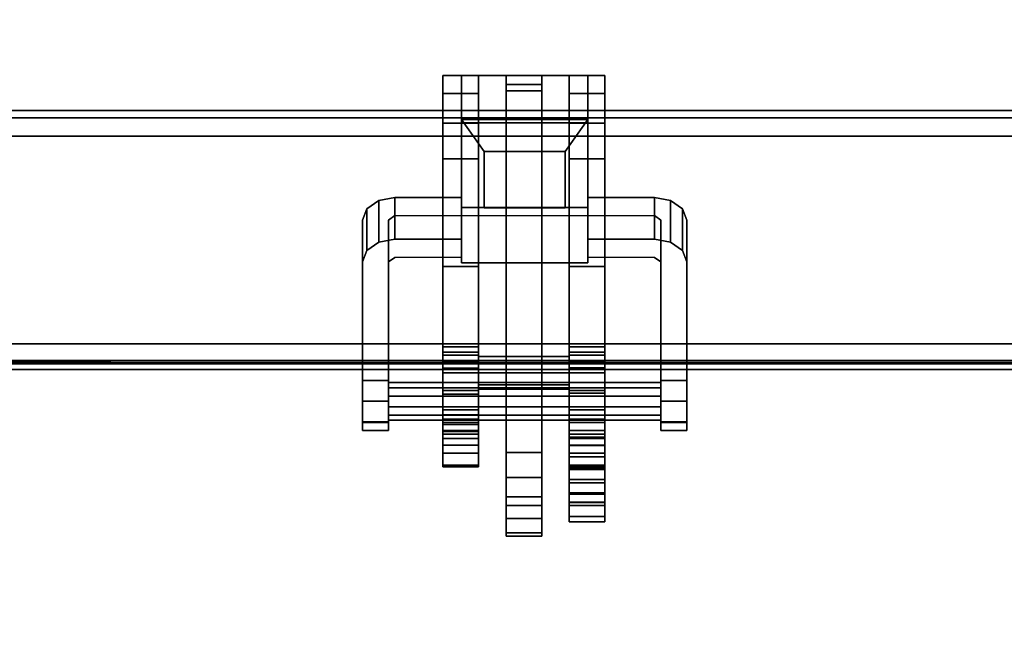
# Model space of a CAD drawing. Units: inches. Extents: x -2 to 145, y -6 to 123.
# Drawn here: x 59 to 65, y 57 to 60 of the extents above; entities that cross this region are included whole.
import ezdxf

# ---------------------------------------------------------------- set-up
doc = ezdxf.new("R2010")
doc.units = ezdxf.units.IN
doc.header["$MEASUREMENT"] = 0
for name, color, linetype in [('ELEC', 1, 'Continuous'), ('ELEC-BRACKET', 1, 'Continuous'), ('STRUCTURE-BEAM', 7, 'Continuous'), ('WKSURF-LAM', 6, 'Continuous')]:
    doc.layers.add(name, color=color, linetype=linetype)

# ---------------------------------------------------------------- blocks, each defined once
blk = doc.blocks.new('XGNBR_60_1T')
at = {"layer": 'STRUCTURE-BEAM'}
for points in [[(0.865, -6.1022, 26.7414), (59.015, -6.1022, 26.7414), (59.015, -6.1022, 25.8753), (0.865, -6.1022, 25.8753)], [(0.865, -6.1483, 26.8528), (59.015, -6.1483, 26.8528), (59.015, -6.1022, 26.7414), (0.865, -6.1022, 26.7414)], [(0.865, -6.1483, 25.7639), (0.865, -6.1022, 25.8753), (59.015, -6.1022, 25.8753), (59.015, -6.1483, 25.7639)], [(0.865, -6.2597, 26.8989), (59.015, -6.2597, 26.8989), (59.015, -6.1483, 26.8528), (0.865, -6.1483, 26.8528)], [(0.865, -6.2597, 25.7178), (0.865, -6.1483, 25.7639), (59.015, -6.1483, 25.7639), (59.015, -6.2597, 25.7178)], [(0.865, -7.5195, 26.8989), (59.015, -7.5195, 26.8989), (59.015, -6.2597, 26.8989), (0.865, -6.2597, 26.8989)], [(0.865, -6.2597, 25.7178), (59.015, -6.2597, 25.7178), (59.015, -7.5195, 25.7178), (0.865, -7.5195, 25.7178)], [(0.865, -7.5195, 25.7178), (59.015, -7.5195, 25.7178), (59.015, -7.6309, 25.7639), (0.865, -7.6309, 25.7639)], [(0.865, -7.6309, 26.8528), (59.015, -7.6309, 26.8528), (59.015, -7.5195, 26.8989), (0.865, -7.5195, 26.8989)], [(0.865, -7.6309, 25.7639), (59.015, -7.6309, 25.7639), (59.015, -7.677, 25.8753), (0.865, -7.677, 25.8753)], [(0.865, -7.677, 26.7414), (59.015, -7.677, 26.7414), (59.015, -7.6309, 26.8528), (0.865, -7.6309, 26.8528)], [(0.865, -7.677, 25.8753), (59.015, -7.677, 25.8753), (59.015, -7.677, 26.7414), (0.865, -7.677, 26.7414)]]:
    blk.add_3dface(points, dxfattribs=at)
blk = doc.blocks.new('XGNWD_60_0T')
at = {"layer": 'ELEC'}
for points in [[(53.844, -5.4515, 22.3828), (56.034, -7.6415, 24.6328), (5.36, -7.6415, 24.6328), (7.55, -5.4515, 22.3828)], [(5.3815, -7.62, 24.6331), (56.0125, -7.6201, 24.6327), (53.8314, -5.4515, 22.4128), (7.5624, -5.4515, 22.4128)], [(5.36, -7.6415, 24.6328), (56.034, -7.6415, 24.6328), (56.0125, -7.6201, 24.6327)]]:
    blk.add_3dface(points, dxfattribs=at)
at = {"layer": 'ELEC-BRACKET', "extrusion": (-1.22465e-16, -0.716597, -0.697488)}
for p, q in [((48.9301, -6.6921, 23.6574), (48.9301, -6.1566, 23.1073)), ((48.9301, -6.1566, 23.1073), (49.6979, -6.1566, 23.1073)), ((49.6979, -6.1566, 23.1073), (49.6979, -6.6921, 23.6574)), ((49.0679, -6.6947, 23.4626), (49.0679, -6.3515, 23.1099)), ((49.0679, -6.3515, 23.1099), (49.5601, -6.3515, 23.1099)), ((49.5601, -6.3515, 23.1099), (49.5601, -6.6947, 23.4626)), ((49.6979, -6.6921, 23.6574), (48.9301, -6.6921, 23.6574)), ((49.5601, -6.6947, 23.4626), (49.0679, -6.6947, 23.4626))]:
    blk.add_line(p, q, dxfattribs=at)
at = {"layer": 'ELEC-BRACKET'}
for points in [[(49.0341, -5.8901, 26.8967), (48.8176, -5.8901, 26.8967), (48.8176, -5.9997, 27.0907), (49.0341, -5.9997, 27.0907)], [(49.0341, -5.8901, 25.6959), (49.0341, -5.9997, 25.5018), (48.8176, -5.9997, 25.5018), (48.8176, -5.8901, 25.6959)], [(49.0341, -7.6965, 25.6959), (49.0341, -5.8901, 25.6959), (48.8176, -5.8901, 25.6959), (48.8176, -7.6965, 25.6959)], [(49.0341, -5.8901, 26.8967), (49.0341, -7.6965, 26.8967), (48.8176, -7.6965, 26.8967), (48.8176, -5.8901, 26.8967)], [(48.9301, -5.8899, 23.4768), (49.6979, -5.8899, 23.4768), (49.6979, -6.1777, 23.1967), (48.9301, -6.1777, 23.1967)], [(48.9301, -7.0289, 24.0712), (48.9301, -6.7412, 24.3513), (48.9301, -5.8899, 23.4768), (48.9301, -6.1777, 23.1967)], [(49.6979, -5.8899, 23.4768), (48.9301, -5.8899, 23.4768), (48.9301, -6.7412, 24.3513), (49.6979, -6.7412, 24.3513)], [(49.418, -5.8901, 25.6959), (49.2014, -5.8901, 25.6959), (49.2014, -5.9839, 25.9419), (49.418, -5.9839, 25.9419)], [(49.2014, -5.9457, 25.5974), (49.2014, -5.8901, 25.6959), (49.418, -5.8901, 25.6959), (49.418, -5.9457, 25.5974)], [(49.418, -5.8901, 26.8967), (49.2014, -5.8901, 26.8967), (49.2014, -5.9458, 26.9951), (49.418, -5.9458, 26.9951)], [(49.2014, -5.9839, 26.6506), (49.2014, -5.8901, 26.8967), (49.418, -5.8901, 26.8967), (49.418, -5.9839, 26.6506)], [(49.8018, -5.9997, 25.5018), (49.5853, -5.9997, 25.5018), (49.5853, -5.8901, 25.6959), (49.8018, -5.8901, 25.6959)], [(49.8018, -5.8901, 26.8967), (49.5853, -5.8901, 26.8967), (49.5853, -5.9997, 27.0907), (49.8018, -5.9997, 27.0907)], [(49.8018, -7.6965, 25.6959), (49.8018, -5.8901, 25.6959), (49.5853, -5.8901, 25.6959), (49.5853, -7.6965, 25.6959)], [(49.8018, -5.8901, 26.8967), (49.8018, -7.6965, 26.8967), (49.5853, -7.6965, 26.8967), (49.5853, -5.8901, 26.8967)], [(49.6979, -6.1777, 23.1967), (49.6979, -5.8899, 23.4768), (49.6979, -6.7412, 24.3513), (49.6979, -7.0289, 24.0712)], [(49.418, -8.1797, 25.5974), (49.2014, -8.1797, 25.5974), (49.2014, -5.9457, 25.5974), (49.418, -5.9457, 25.5974)], [(49.2014, -5.9458, 26.9951), (49.2014, -7.5981, 26.9951), (49.418, -7.5981, 26.9951), (49.418, -5.9458, 26.9951)], [(49.0341, -5.9997, 27.0907), (48.8176, -5.9997, 27.0907), (48.8176, -6.1794, 27.2227), (49.0341, -6.1794, 27.2227)], [(49.0341, -5.9997, 25.5018), (49.0341, -6.1794, 25.3698), (48.8176, -6.1794, 25.3698), (48.8176, -5.9997, 25.5018)], [(49.2014, -5.9839, 25.9419), (49.2014, -6.102, 25.9419), (49.418, -6.102, 25.9419), (49.418, -5.9839, 25.9419)], [(49.418, -6.102, 26.6506), (49.2014, -6.102, 26.6506), (49.2014, -5.9839, 26.6506), (49.418, -5.9839, 26.6506)], [(49.8018, -6.1794, 25.3698), (49.5853, -6.1794, 25.3698), (49.5853, -5.9997, 25.5018), (49.8018, -5.9997, 25.5018)], [(49.8018, -5.9997, 27.0907), (49.5853, -5.9997, 27.0907), (49.5853, -6.1794, 27.2227), (49.8018, -6.1794, 27.2227)], [(49.418, -6.102, 25.9419), (49.2014, -6.102, 25.9419), (49.2014, -6.102, 25.6959), (49.418, -6.102, 25.6959)], [(49.2014, -6.102, 26.8967), (49.2014, -6.102, 26.6506), (49.418, -6.102, 26.6506), (49.418, -6.102, 26.8967)], [(49.418, -7.6965, 26.8967), (49.2014, -7.6965, 26.8967), (49.2014, -6.102, 26.8967), (49.418, -6.102, 26.8967)], [(49.418, -6.102, 25.6959), (49.2014, -6.102, 25.6959), (49.2014, -7.6965, 25.6959), (49.418, -7.6965, 25.6959)], [(49.0341, -6.1794, 27.2227), (48.8176, -6.1794, 27.2227), (48.8176, -6.3973, 27.2695), (49.0341, -6.3973, 27.2695)], [(49.0341, -6.1794, 25.3698), (49.0341, -6.3973, 25.323), (48.8176, -6.3973, 25.323), (48.8176, -6.1794, 25.3698)], [(49.6979, -6.6921, 23.6574), (49.6979, -6.1566, 23.1073), (48.9301, -6.1566, 23.1073), (48.9301, -6.6921, 23.6574)], [(48.9301, -6.1566, 23.1073), (49.6979, -6.1566, 23.1073), (49.5601, -6.3515, 23.1099), (49.0679, -6.3515, 23.1099)], [(49.0679, -6.3515, 23.1099), (49.0679, -6.6947, 23.4626), (48.9301, -6.6921, 23.6574), (48.9301, -6.1566, 23.1073)], [(49.6979, -7.0289, 24.0712), (48.9301, -7.0289, 24.0712), (48.9301, -6.1777, 23.1967), (49.6979, -6.1777, 23.1967)], [(49.5601, -6.6947, 23.4626), (49.5601, -6.3515, 23.1099), (49.6979, -6.1566, 23.1073), (49.6979, -6.6921, 23.6574)], [(49.8018, -6.3973, 25.323), (49.5853, -6.3973, 25.323), (49.5853, -6.1794, 25.3698), (49.8018, -6.1794, 25.3698)], [(49.8018, -6.1794, 27.2227), (49.5853, -6.1794, 27.2227), (49.5853, -6.3973, 27.2695), (49.8018, -6.3973, 27.2695)], [(49.5601, -6.3515, 23.1099), (49.5601, -6.6947, 23.4626), (49.0679, -6.6947, 23.4626), (49.0679, -6.3515, 23.1099)], [(49.0341, -7.5379, 27.2695), (49.0341, -6.3973, 27.2695), (48.8176, -6.3973, 27.2695), (48.8176, -7.5379, 27.2695)], [(48.8176, -7.0495, 25.323), (48.8176, -6.3973, 25.323), (49.0341, -6.3973, 25.323), (49.0341, -7.0495, 25.323)], [(49.8018, -7.5379, 27.2695), (49.8018, -6.3973, 27.2695), (49.5853, -6.3973, 27.2695), (49.5853, -7.5379, 27.2695)], [(49.8018, -6.3973, 25.323), (49.8018, -7.0495, 25.323), (49.5853, -7.0495, 25.323), (49.5853, -6.3973, 25.323)], [(48.4282, -6.9036, 24.0102), (48.4282, -6.6497, 24.2574), (48.5266, -6.6313, 24.2385), (48.5266, -6.8852, 23.9913)], [(48.5266, -6.8852, 23.9913), (48.5266, -6.6313, 24.2385), (48.9301, -6.6313, 24.2385), (48.9301, -6.8852, 23.9913)], [(49.6979, -6.8852, 23.9913), (49.6979, -6.6313, 24.2385), (50.1014, -6.6313, 24.2385), (50.1014, -6.8852, 23.9913)], [(50.1014, -6.8852, 23.9913), (50.1014, -6.6313, 24.2385), (50.1998, -6.6497, 24.2574), (50.1998, -6.9036, 24.0102)], [(48.3561, -6.9539, 24.0619), (48.3561, -6.7, 24.309), (48.4282, -6.6497, 24.2574), (48.4282, -6.9036, 24.0102)], [(49.0679, -6.6947, 23.4626), (49.5601, -6.6947, 23.4626), (49.6979, -6.6921, 23.6574), (48.9301, -6.6921, 23.6574)], [(50.1998, -6.9036, 24.0102), (50.1998, -6.6497, 24.2574), (50.2719, -6.7, 24.309), (50.2719, -6.9539, 24.0619)], [(48.3297, -7.0225, 24.1324), (48.3297, -6.7686, 24.3796), (48.3561, -6.7, 24.309), (48.3561, -6.9539, 24.0619)], [(50.2719, -6.9539, 24.0619), (50.2719, -6.7, 24.309), (50.2983, -6.7686, 24.3796), (50.2983, -7.0225, 24.1324)], [(49.0341, -7.8253, 24.9613), (48.8176, -7.8253, 24.9613), (48.8176, -7.0495, 25.323), (49.0341, -7.0495, 25.323)], [(49.5853, -7.0495, 25.323), (49.8018, -7.0495, 25.323), (49.8018, -7.8199, 24.9638), (49.5853, -7.8199, 24.9638)], [(48.8176, -7.8036, 27.1983), (49.0341, -7.8036, 27.1983), (49.0341, -7.5379, 27.2695), (48.8176, -7.5379, 27.2695)], [(49.0341, -7.5705, 25.3385), (48.8176, -7.5705, 25.3385), (48.8176, -7.5891, 25.4223), (49.0341, -7.5891, 25.4223)], [(49.0341, -7.6247, 25.272), (48.8176, -7.6247, 25.272), (48.8176, -7.5705, 25.3385), (49.0341, -7.5705, 25.3385)], [(49.0341, -7.5891, 25.4223), (48.8176, -7.5891, 25.4223), (48.8176, -7.6663, 25.4596), (49.0341, -7.6663, 25.4596)], [(49.8018, -7.8036, 27.1983), (49.8018, -7.5379, 27.2695), (49.5853, -7.5379, 27.2695), (49.5853, -7.8036, 27.1983)], [(49.8018, -7.5705, 25.3385), (49.8018, -7.5891, 25.4223), (49.5853, -7.5891, 25.4223), (49.5853, -7.5705, 25.3385)], [(49.8018, -7.6247, 25.272), (49.8018, -7.5705, 25.3385), (49.5853, -7.5705, 25.3385), (49.5853, -7.6247, 25.272)], [(49.8018, -7.5891, 25.4223), (49.8018, -7.6663, 25.4596), (49.5853, -7.6663, 25.4596), (49.5853, -7.5891, 25.4223)], [(48.8176, -7.9208, 25.1339), (49.0341, -7.9208, 25.1339), (49.0341, -7.6247, 25.272), (48.8176, -7.6247, 25.272)], [(49.5853, -7.6965, 26.9687), (49.5853, -7.5981, 26.9951), (49.0341, -7.5981, 26.9951), (49.0341, -7.6965, 26.9687)], [(49.2014, -7.5981, 26.9951), (49.2014, -7.6965, 26.8967), (49.0341, -7.6965, 26.8967), (49.0341, -7.5981, 26.9951)], [(49.5853, -7.5981, 26.9951), (49.5853, -7.6965, 26.8967), (49.418, -7.6965, 26.8967), (49.418, -7.5981, 26.9951)], [(49.8018, -7.6247, 25.272), (49.5853, -7.6247, 25.272), (49.5853, -7.9208, 25.1339), (49.8018, -7.9208, 25.1339)], [(49.0341, -7.6663, 25.4596), (49.0341, -7.9513, 25.4596), (48.8176, -7.9513, 25.4596), (48.8176, -7.6663, 25.4596)], [(48.8176, -7.6965, 26.8967), (49.0341, -7.6965, 26.8967), (49.0341, -7.6965, 25.6959), (48.8176, -7.6965, 25.6959)], [(49.0341, -7.6965, 25.6959), (49.0341, -7.6965, 26.8967), (49.5853, -7.6965, 26.8967), (49.5853, -7.6965, 25.6959)], [(49.5853, -7.7686, 26.8967), (49.5853, -7.6965, 26.9687), (49.0341, -7.6965, 26.9687), (49.0341, -7.7686, 26.8967)], [(49.2014, -7.6965, 25.6959), (49.2014, -7.795, 25.5974), (49.0341, -7.795, 25.5974), (49.0341, -7.6965, 25.6959)], [(49.5853, -7.6965, 25.6959), (49.5853, -7.795, 25.5974), (49.418, -7.795, 25.5974), (49.418, -7.6965, 25.6959)], [(49.5853, -8.3646, 25.4596), (49.5853, -7.6663, 25.4596), (49.8018, -7.6663, 25.4596), (49.8018, -8.3646, 25.4596)], [(49.5853, -7.6965, 26.8967), (49.8018, -7.6965, 26.8967), (49.8018, -7.6965, 25.6959), (49.5853, -7.6965, 25.6959)], [(48.3297, -7.868, 25.4347), (48.4872, -7.868, 25.4347), (48.4872, -7.7435, 25.3811), (48.3297, -7.7435, 25.3811)], [(50.1408, -7.7559, 25.2865), (48.4872, -7.7559, 25.2865), (48.4872, -7.8383, 25.3712), (50.1408, -7.8383, 25.3712)], [(50.1408, -7.788, 25.1729), (48.4872, -7.788, 25.1729), (48.4872, -7.7559, 25.2865), (50.1408, -7.7559, 25.2865)], [(49.5853, -7.795, 26.7982), (49.5853, -7.7686, 26.8967), (49.0341, -7.7686, 26.8967), (49.0341, -7.795, 26.7982)], [(50.2983, -7.7435, 25.3811), (50.1408, -7.7435, 25.3811), (50.1408, -7.868, 25.4347), (50.2983, -7.868, 25.4347)], [(50.1408, -7.9025, 25.1439), (48.4872, -7.9025, 25.1439), (48.4872, -7.788, 25.1729), (50.1408, -7.788, 25.1729)], [(48.8176, -7.9982, 27.0037), (49.0341, -7.9982, 27.0037), (49.0341, -7.8036, 27.1983), (48.8176, -7.8036, 27.1983)], [(49.0341, -7.978, 24.9294), (48.8176, -7.978, 24.9294), (48.8176, -7.8253, 24.9613), (49.0341, -7.8253, 24.9613)], [(49.5853, -7.795, 25.5974), (49.5853, -7.795, 26.7982), (49.0341, -7.795, 26.7982), (49.0341, -7.795, 25.5974)], [(49.2014, -8.6689, 25.385), (49.418, -8.6689, 25.385), (49.418, -7.795, 26.2963), (49.2014, -7.795, 26.2963)], [(49.8018, -7.9982, 27.0037), (49.8018, -7.8036, 27.1983), (49.5853, -7.8036, 27.1983), (49.5853, -7.9982, 27.0037)], [(49.8018, -7.978, 24.9294), (49.5853, -7.978, 24.9294), (49.5853, -7.8199, 24.9638), (49.8018, -7.8199, 24.9638)], [(48.3297, -7.994, 25.3845), (48.4872, -7.994, 25.3845), (48.4872, -7.868, 25.4347), (48.3297, -7.868, 25.4347)], [(50.1408, -7.8383, 25.3712), (48.4872, -7.8383, 25.3712), (48.4872, -7.9528, 25.3422), (50.1408, -7.9528, 25.3422)], [(50.2983, -7.868, 25.4347), (50.1408, -7.868, 25.4347), (50.1408, -7.994, 25.3845), (50.2983, -7.994, 25.3845)], [(50.1408, -7.9849, 25.2285), (48.4872, -7.9849, 25.2285), (48.4872, -7.9025, 25.1439), (50.1408, -7.9025, 25.1439)], [(49.0341, -7.9848, 25.1211), (49.0341, -7.9208, 25.1339), (48.8176, -7.9208, 25.1339), (48.8176, -7.9848, 25.1211)], [(49.8018, -7.9848, 25.1211), (49.8018, -7.9208, 25.1339), (49.5853, -7.9208, 25.1339), (49.5853, -7.9848, 25.1211)], [(48.3297, -8.0476, 25.2599), (48.4872, -8.0476, 25.2599), (48.4872, -7.994, 25.3845), (48.3297, -7.994, 25.3845)], [(48.3297, -7.9974, 25.134), (48.4872, -7.9974, 25.134), (48.4872, -8.0476, 25.2599), (48.3297, -8.0476, 25.2599)], [(50.1408, -7.9528, 25.3422), (48.4872, -7.9528, 25.3422), (48.4872, -7.9849, 25.2285), (50.1408, -7.9849, 25.2285)], [(49.0341, -8.0103, 25.4755), (48.8176, -8.0103, 25.4755), (48.8176, -7.9513, 25.4596), (49.0341, -7.9513, 25.4596)], [(49.0341, -8.1349, 24.9688), (48.8176, -8.1349, 24.9688), (48.8176, -7.978, 24.9294), (49.0341, -7.978, 24.9294)], [(49.0341, -8.0475, 25.1393), (49.0341, -7.9848, 25.1211), (48.8176, -7.9848, 25.1211), (48.8176, -8.0475, 25.1393)], [(48.8176, -8.0694, 26.738), (49.0341, -8.0694, 26.738), (49.0341, -7.9982, 27.0037), (48.8176, -7.9982, 27.0037)], [(49.8018, -8.1349, 24.9688), (49.5853, -8.1349, 24.9688), (49.5853, -7.978, 24.9294), (49.8018, -7.978, 24.9294)], [(49.8018, -8.0475, 25.1393), (49.8018, -7.9848, 25.1211), (49.5853, -7.9848, 25.1211), (49.5853, -8.0475, 25.1393)], [(49.8018, -8.0694, 26.738), (49.8018, -7.9982, 27.0037), (49.5853, -7.9982, 27.0037), (49.5853, -8.0694, 26.738)], [(50.2983, -7.994, 25.3845), (50.1408, -7.994, 25.3845), (50.1408, -8.0476, 25.2599), (50.2983, -8.0476, 25.2599)], [(50.2983, -8.0476, 25.2599), (50.1408, -8.0476, 25.2599), (50.1408, -7.9974, 25.134), (50.2983, -7.9974, 25.134)], [(49.0341, -8.0535, 25.5187), (48.8176, -8.0535, 25.5187), (48.8176, -8.0103, 25.4755), (49.0341, -8.0103, 25.4755)], [(49.0341, -8.0949, 25.1842), (49.0341, -8.0475, 25.1393), (48.8176, -8.0475, 25.1393), (48.8176, -8.0949, 25.1842)], [(49.0341, -8.0694, 25.5778), (48.8176, -8.0694, 25.5778), (48.8176, -8.0535, 25.5187), (49.0341, -8.0535, 25.5187)], [(49.8018, -8.0949, 25.1842), (49.8018, -8.0475, 25.1393), (49.5853, -8.0475, 25.1393), (49.5853, -8.0949, 25.1842)], [(49.0341, -8.0694, 25.5778), (49.0341, -8.0694, 26.738), (48.8176, -8.0694, 26.738), (48.8176, -8.0694, 25.5778)], [(49.0341, -8.0949, 25.1842), (48.8176, -8.0949, 25.1842), (48.8176, -8.1839, 25.2291), (49.0341, -8.1839, 25.2291)], [(49.8018, -8.0694, 25.8337), (49.5853, -8.0694, 25.8337), (49.5853, -8.0878, 25.7648), (49.8018, -8.0878, 25.7648)], [(49.5853, -8.0694, 25.8337), (49.8018, -8.0694, 25.8337), (49.8018, -8.0694, 26.738), (49.5853, -8.0694, 26.738)], [(49.8018, -8.0878, 25.7648), (49.5853, -8.0878, 25.7648), (49.5853, -8.1383, 25.7143), (49.8018, -8.1383, 25.7143)], [(49.8018, -8.0949, 25.1842), (49.5853, -8.0949, 25.1842), (49.5853, -8.1839, 25.2291), (49.8018, -8.1839, 25.2291)], [(49.0341, -8.2579, 25.0739), (48.8176, -8.2579, 25.0739), (48.8176, -8.1349, 24.9688), (49.0341, -8.1349, 24.9688)], [(49.0341, -8.1839, 25.2291), (48.8176, -8.1839, 25.2291), (48.8176, -8.2665, 25.1733), (49.0341, -8.2665, 25.1733)], [(49.418, -8.3328, 25.5591), (49.2014, -8.3328, 25.5591), (49.2014, -8.1797, 25.5974), (49.418, -8.1797, 25.5974)], [(49.8018, -8.2579, 25.0739), (49.5853, -8.2579, 25.0739), (49.5853, -8.1349, 24.9688), (49.8018, -8.1349, 24.9688)], [(49.8018, -8.1383, 25.7143), (49.5853, -8.1383, 25.7143), (49.5853, -8.2072, 25.6959), (49.8018, -8.2072, 25.6959)], [(49.8018, -8.1839, 25.2291), (49.5853, -8.1839, 25.2291), (49.5853, -8.2665, 25.1733), (49.8018, -8.2665, 25.1733)], [(49.8018, -8.3646, 25.6959), (49.8018, -8.2072, 25.6959), (49.5853, -8.2072, 25.6959), (49.5853, -8.3646, 25.6959)], [(49.0341, -8.2665, 25.1733), (48.8176, -8.2665, 25.1733), (48.8176, -8.2579, 25.0739), (49.0341, -8.2579, 25.0739)], [(49.8018, -8.2665, 25.1733), (49.5853, -8.2665, 25.1733), (49.5853, -8.2579, 25.0739), (49.8018, -8.2579, 25.0739)], [(49.8018, -8.2736, 26.7794), (49.5853, -8.2736, 26.7794), (49.5853, -8.2829, 26.8716), (49.8018, -8.2829, 26.8716)], [(49.8018, -8.345, 26.7203), (49.5853, -8.345, 26.7203), (49.5853, -8.2736, 26.7794), (49.8018, -8.2736, 26.7794)], [(49.8018, -8.2829, 26.8716), (49.5853, -8.2829, 26.8716), (49.5853, -8.3646, 26.9152), (49.8018, -8.3646, 26.9152)], [(49.418, -8.4498, 25.453), (49.2014, -8.4498, 25.453), (49.2014, -8.3328, 25.5591), (49.418, -8.3328, 25.5591)], [(49.5853, -8.4259, 26.6832), (49.5853, -8.345, 26.7203), (49.8018, -8.345, 26.7203), (49.8018, -8.4259, 26.6832)], [(49.8018, -8.4828, 25.4913), (49.5853, -8.4828, 25.4913), (49.5853, -8.3646, 25.4596), (49.8018, -8.3646, 25.4596)], [(49.8018, -8.3646, 26.9152), (49.5853, -8.3646, 26.9152), (49.5853, -8.4828, 26.8835), (49.8018, -8.4828, 26.8835)], [(49.8018, -8.3646, 25.6959), (49.5853, -8.3646, 25.6959), (49.5853, -8.4335, 25.7143), (49.8018, -8.4335, 25.7143)], [(49.5853, -8.4823, 26.6142), (49.5853, -8.4259, 26.6832), (49.8018, -8.4259, 26.6832), (49.8018, -8.4823, 26.6142)], [(49.418, -8.5029, 25.3043), (49.2014, -8.5029, 25.3043), (49.2014, -8.4498, 25.453), (49.418, -8.4498, 25.453)], [(49.8018, -8.4335, 25.7143), (49.5853, -8.4335, 25.7143), (49.5853, -8.484, 25.7648), (49.8018, -8.484, 25.7648)], [(49.5853, -8.5024, 26.5274), (49.5853, -8.4823, 26.6142), (49.8018, -8.4823, 26.6142), (49.8018, -8.5024, 26.5274)], [(49.8018, -8.5692, 25.5778), (49.5853, -8.5692, 25.5778), (49.5853, -8.4828, 25.4913), (49.8018, -8.4828, 25.4913)], [(49.8018, -8.4828, 26.8835), (49.5853, -8.4828, 26.8835), (49.5853, -8.5692, 26.797), (49.8018, -8.5692, 26.797)], [(49.8018, -8.484, 25.7648), (49.5853, -8.484, 25.7648), (49.5853, -8.5024, 25.8337), (49.8018, -8.5024, 25.8337)], [(49.418, -8.5823, 25.2172), (49.2014, -8.5823, 25.2172), (49.2014, -8.5029, 25.3043), (49.418, -8.5029, 25.3043)], [(49.8018, -8.5024, 26.5274), (49.8018, -8.5024, 25.8337), (49.5853, -8.5024, 25.8337), (49.5853, -8.5024, 26.5274)], [(49.418, -8.6883, 25.2687), (49.2014, -8.6883, 25.2687), (49.2014, -8.5823, 25.2172), (49.418, -8.5823, 25.2172)], [(49.8018, -8.6009, 25.6959), (49.5853, -8.6009, 25.6959), (49.5853, -8.5692, 25.5778), (49.8018, -8.5692, 25.5778)], [(49.8018, -8.5692, 26.797), (49.5853, -8.5692, 26.797), (49.5853, -8.6009, 26.6789), (49.8018, -8.6009, 26.6789)], [(49.8018, -8.6009, 26.6789), (49.5853, -8.6009, 26.6789), (49.5853, -8.6009, 25.6959), (49.8018, -8.6009, 25.6959)], [(49.418, -8.6689, 25.385), (49.2014, -8.6689, 25.385), (49.2014, -8.6883, 25.2687), (49.418, -8.6883, 25.2687)]]:
    blk.add_3dface(points, dxfattribs=at)
for points, invisible_edges in [([(48.8176, -6.3973, 27.2695), (48.8176, -6.1794, 27.2227), (48.8176, -5.9997, 27.0907), (48.8176, -5.8901, 26.8967)], 8), ([(48.8176, -7.5379, 27.2695), (48.8176, -6.3973, 27.2695), (48.8176, -5.8901, 26.8967), (48.8176, -7.6965, 26.8967)], 10), ([(48.8176, -5.8901, 25.6959), (48.8176, -5.9997, 25.5018), (48.8176, -6.1794, 25.3698), (48.8176, -6.3973, 25.323)], 8), ([(48.8176, -7.0495, 25.323), (48.8176, -7.6965, 25.6959), (48.8176, -5.8901, 25.6959), (48.8176, -6.3973, 25.323)], 5), ([(49.0341, -6.3973, 27.2695), (49.0341, -5.8901, 26.8967), (49.0341, -5.9997, 27.0907), (49.0341, -6.1794, 27.2227)], 1), ([(49.0341, -7.6965, 26.8967), (49.0341, -5.8901, 26.8967), (49.0341, -6.3973, 27.2695), (49.0341, -7.5379, 27.2695)], 10), ([(49.0341, -5.8901, 25.6959), (49.0341, -6.3973, 25.323), (49.0341, -6.1794, 25.3698), (49.0341, -5.9997, 25.5018)], 1), ([(49.0341, -7.0495, 25.323), (49.0341, -6.3973, 25.323), (49.0341, -5.8901, 25.6959), (49.0341, -7.6965, 25.6959)], 10), ([(49.2014, -7.6965, 25.6959), (49.2014, -5.8901, 25.6959), (49.2014, -5.9457, 25.5974), (49.2014, -7.795, 25.5974)], 9), ([(49.2014, -5.9839, 25.9419), (49.2014, -5.8901, 25.6959), (49.2014, -6.102, 25.6959), (49.2014, -6.102, 25.9419)], 2), ([(49.2014, -5.8901, 26.8967), (49.2014, -7.6965, 26.8967), (49.2014, -7.5981, 26.9951), (49.2014, -5.9458, 26.9951)], 3), ([(49.2014, -5.9839, 26.6506), (49.2014, -6.102, 26.6506), (49.2014, -6.102, 26.8967), (49.2014, -5.8901, 26.8967)], 4), ([(49.418, -6.102, 25.6959), (49.418, -5.8901, 25.6959), (49.418, -5.9839, 25.9419), (49.418, -6.102, 25.9419)], 1), ([(49.418, -7.6965, 25.6959), (49.418, -7.795, 25.5974), (49.418, -5.9457, 25.5974), (49.418, -5.8901, 25.6959)], 9), ([(49.418, -5.8901, 26.8967), (49.418, -6.102, 26.8967), (49.418, -6.102, 26.6506), (49.418, -5.9839, 26.6506)], 1), ([(49.418, -7.5981, 26.9951), (49.418, -7.6965, 26.8967), (49.418, -5.8901, 26.8967), (49.418, -5.9458, 26.9951)], 3), ([(49.5853, -6.3973, 27.2695), (49.5853, -6.1794, 27.2227), (49.5853, -5.9997, 27.0907), (49.5853, -5.8901, 26.8967)], 8), ([(49.5853, -7.5379, 27.2695), (49.5853, -6.3973, 27.2695), (49.5853, -5.8901, 26.8967), (49.5853, -7.6965, 26.8967)], 10), ([(49.5853, -5.8901, 25.6959), (49.5853, -5.9997, 25.5018), (49.5853, -6.1794, 25.3698), (49.5853, -6.3973, 25.323)], 8), ([(49.5853, -7.0495, 25.323), (49.5853, -7.6965, 25.6959), (49.5853, -5.8901, 25.6959), (49.5853, -6.3973, 25.323)], 5), ([(49.8018, -6.3973, 27.2695), (49.8018, -5.8901, 26.8967), (49.8018, -5.9997, 27.0907), (49.8018, -6.1794, 27.2227)], 1), ([(49.8018, -7.5379, 27.2695), (49.8018, -7.6965, 26.8967), (49.8018, -5.8901, 26.8967), (49.8018, -6.3973, 27.2695)], 5), ([(49.8018, -5.8901, 25.6959), (49.8018, -6.3973, 25.323), (49.8018, -6.1794, 25.3698), (49.8018, -5.9997, 25.5018)], 1), ([(49.8018, -7.0495, 25.323), (49.8018, -6.3973, 25.323), (49.8018, -5.8901, 25.6959), (49.8018, -7.6965, 25.6959)], 10), ([(48.5266, -6.7412, 24.3513), (48.5266, -6.6313, 24.2385), (48.4282, -6.6497, 24.2574), (48.5266, -6.7412, 24.3513)], 5), ([(48.5266, -6.7412, 24.3513), (48.9301, -6.7412, 24.3513), (48.9301, -6.6313, 24.2385), (48.5266, -6.6313, 24.2385)], 8), ([(50.1014, -6.6313, 24.2385), (49.6979, -6.6313, 24.2385), (49.6979, -6.7412, 24.3513), (50.1014, -6.7412, 24.3513)], 8), ([(50.1014, -6.7412, 24.3513), (50.1998, -6.6497, 24.2574), (50.1014, -6.6313, 24.2385), (50.1014, -6.7412, 24.3513)], 5), ([(48.5266, -6.7412, 24.3513), (48.4282, -6.6497, 24.2574), (48.3561, -6.7, 24.309), (48.4872, -6.7686, 24.3796)], 5), ([(50.1408, -6.7686, 24.3796), (50.2719, -6.7, 24.309), (50.1998, -6.6497, 24.2574), (50.1014, -6.7412, 24.3513)], 5), ([(48.3297, -6.7686, 24.3796), (48.4872, -6.7686, 24.3796), (48.3561, -6.7, 24.309)], 3), ([(48.4872, -6.7686, 24.3796), (48.4872, -7.0225, 24.1324), (48.5266, -6.9951, 24.1042), (48.5266, -6.7412, 24.3513)], 5), ([(50.1014, -6.7412, 24.3513), (50.1014, -6.9951, 24.1042), (50.1408, -7.0225, 24.1324), (50.1408, -6.7686, 24.3796)], 5), ([(50.2719, -6.7, 24.309), (50.2719, -6.7, 24.309), (50.1408, -6.7686, 24.3796), (50.2983, -6.7686, 24.3796)], 6), ([(48.3297, -7.7435, 25.3811), (48.3297, -6.7686, 24.3796), (48.3297, -7.0225, 24.1324), (48.3297, -7.9974, 25.134)], 8), ([(48.4872, -6.7686, 24.3796), (48.3297, -6.7686, 24.3796), (48.3297, -7.7435, 25.3811), (48.4872, -7.7435, 25.3811)], 1), ([(48.4872, -7.0225, 24.1324), (48.4872, -6.7686, 24.3796), (48.4872, -7.7435, 25.3811), (48.4872, -7.9974, 25.134)], 5), ([(50.1408, -7.7435, 25.3811), (50.2983, -7.7435, 25.3811), (50.2983, -6.7686, 24.3796), (50.1408, -6.7686, 24.3796)], 4), ([(50.1408, -7.9974, 25.134), (50.1408, -7.7435, 25.3811), (50.1408, -6.7686, 24.3796), (50.1408, -7.0225, 24.1324)], 5), ([(50.2983, -7.9974, 25.134), (50.2983, -7.0225, 24.1324), (50.2983, -6.7686, 24.3796), (50.2983, -7.7435, 25.3811)], 8), ([(48.3561, -6.9539, 24.0619), (48.4282, -6.9036, 24.0102), (48.5266, -6.9951, 24.1042), (48.4872, -7.0225, 24.1324)], 10), ([(48.4282, -6.9036, 24.0102), (48.5266, -6.8852, 23.9913), (48.5266, -6.9951, 24.1042)], 10), ([(48.9301, -6.8852, 23.9913), (48.9301, -6.9951, 24.1042), (48.5266, -6.9951, 24.1042), (48.5266, -6.8852, 23.9913)], 4), ([(50.1014, -6.8852, 23.9913), (50.1014, -6.9951, 24.1042), (49.6979, -6.9951, 24.1042), (49.6979, -6.8852, 23.9913)], 1), ([(50.1014, -6.9951, 24.1042), (50.1014, -6.9951, 24.1042), (50.1014, -6.8852, 23.9913), (50.1998, -6.9036, 24.0102)], 10), ([(50.1408, -7.0225, 24.1324), (50.1014, -6.9951, 24.1042), (50.1998, -6.9036, 24.0102), (50.2719, -6.9539, 24.0619)], 10), ([(48.3561, -6.9539, 24.0619), (48.4872, -7.0225, 24.1324), (48.3297, -7.0225, 24.1324), (48.3561, -6.9539, 24.0619)], 3), ([(50.2719, -6.9539, 24.0619), (50.2983, -7.0225, 24.1324), (50.1408, -7.0225, 24.1324), (50.2719, -6.9539, 24.0619)], 6), ([(48.3297, -7.9974, 25.134), (48.3297, -7.0225, 24.1324), (48.4872, -7.0225, 24.1324), (48.4872, -7.9974, 25.134)], 2), ([(48.8176, -7.0495, 25.323), (48.8176, -7.8253, 24.9613), (48.8176, -7.9208, 25.1339), (48.8176, -7.6247, 25.272)], 10), ([(48.8176, -7.5705, 25.3385), (48.8176, -7.5891, 25.4223), (48.8176, -7.0495, 25.323), (48.8176, -7.6247, 25.272)], 6), ([(48.8176, -7.6965, 25.6959), (48.8176, -7.0495, 25.323), (48.8176, -7.5891, 25.4223), (48.8176, -7.6663, 25.4596)], 11), ([(48.9301, -6.9951, 24.1042), (48.9301, -7.0289, 24.0712), (49.6979, -7.0289, 24.0712), (49.6979, -6.9951, 24.1042)], 8), ([(49.0341, -7.0495, 25.323), (49.0341, -7.6247, 25.272), (49.0341, -7.9208, 25.1339), (49.0341, -7.8253, 24.9613)], 5), ([(49.0341, -7.5705, 25.3385), (49.0341, -7.6247, 25.272), (49.0341, -7.0495, 25.323), (49.0341, -7.5891, 25.4223)], 6), ([(49.0341, -7.6965, 25.6959), (49.0341, -7.6663, 25.4596), (49.0341, -7.5891, 25.4223), (49.0341, -7.0495, 25.323)], 13), ([(49.5853, -7.6247, 25.272), (49.5853, -7.0495, 25.323), (49.5853, -7.8199, 24.9638), (49.5853, -7.9208, 25.1339)], 5), ([(49.5853, -7.5891, 25.4223), (49.5853, -7.0495, 25.323), (49.5853, -7.6247, 25.272), (49.5853, -7.5705, 25.3385)], 3), ([(49.5853, -7.6965, 25.6959), (49.5853, -7.0495, 25.323), (49.5853, -7.5891, 25.4223), (49.5853, -7.6663, 25.4596)], 11), ([(49.8018, -7.6247, 25.272), (49.8018, -7.9208, 25.1339), (49.8018, -7.8199, 24.9638), (49.8018, -7.0495, 25.323)], 10), ([(49.8018, -7.5891, 25.4223), (49.8018, -7.5705, 25.3385), (49.8018, -7.6247, 25.272), (49.8018, -7.0495, 25.323)], 12), ([(49.8018, -7.6965, 25.6959), (49.8018, -7.6663, 25.4596), (49.8018, -7.5891, 25.4223), (49.8018, -7.0495, 25.323)], 13), ([(50.1408, -7.9974, 25.134), (50.1408, -7.0225, 24.1324), (50.2983, -7.0225, 24.1324), (50.2983, -7.9974, 25.134)], 2), ([(48.8176, -7.5379, 27.2695), (48.8176, -8.0694, 26.738), (48.8176, -7.9982, 27.0037), (48.8176, -7.8036, 27.1983)], 1), ([(48.8176, -7.5379, 27.2695), (48.8176, -7.5379, 27.2695), (48.8176, -7.6965, 26.8967), (48.8176, -8.0694, 26.738)], 14), ([(49.0341, -7.5379, 27.2695), (49.0341, -7.8036, 27.1983), (49.0341, -7.9982, 27.0037), (49.0341, -8.0694, 26.738)], 8), ([(49.0341, -7.5379, 27.2695), (49.0341, -8.0694, 26.738), (49.0341, -7.6965, 26.8967), (49.0341, -7.5379, 27.2695)], 7), ([(49.5853, -7.5379, 27.2695), (49.5853, -8.0694, 26.738), (49.5853, -7.9982, 27.0037), (49.5853, -7.8036, 27.1983)], 1), ([(49.5853, -8.0694, 26.738), (49.5853, -8.0694, 26.738), (49.5853, -7.5379, 27.2695), (49.5853, -7.6965, 26.8967)], 14), ([(49.8018, -7.5379, 27.2695), (49.8018, -7.8036, 27.1983), (49.8018, -7.9982, 27.0037), (49.8018, -8.0694, 26.738)], 8), ([(49.8018, -8.0694, 26.738), (49.8018, -7.6965, 26.8967), (49.8018, -7.5379, 27.2695), (49.8018, -8.0694, 26.738)], 7), ([(48.8176, -7.6965, 25.6959), (48.8176, -7.6663, 25.4596), (48.8176, -7.9513, 25.4596), (48.8176, -8.0694, 25.5778)], 13), ([(48.8176, -8.0694, 26.738), (48.8176, -7.6965, 26.8967), (48.8176, -7.6965, 25.6959), (48.8176, -8.0694, 25.5778)], 5), ([(49.0341, -7.6965, 25.6959), (49.0341, -8.0694, 25.5778), (49.0341, -7.9513, 25.4596), (49.0341, -7.6663, 25.4596)], 11), ([(49.0341, -8.0694, 26.738), (49.0341, -8.0694, 25.5778), (49.0341, -7.6965, 25.6959), (49.0341, -7.6965, 26.8967)], 10), ([(49.5853, -8.3646, 25.6959), (49.5853, -7.6965, 25.6959), (49.5853, -7.6663, 25.4596), (49.5853, -8.3646, 25.4596)], 11), ([(49.5853, -8.0878, 25.7648), (49.5853, -7.6965, 25.6959), (49.5853, -8.2072, 25.6959), (49.5853, -8.1383, 25.7143)], 3), ([(49.5853, -8.0694, 26.738), (49.5853, -8.0694, 25.8337), (49.5853, -8.0878, 25.7648), (49.5853, -7.6965, 25.6959)], 12), ([(49.5853, -8.0694, 26.738), (49.5853, -7.6965, 26.8967), (49.5853, -7.6965, 25.6959), (49.5853, -8.0694, 26.738)], 5), ([(49.8018, -8.3646, 25.6959), (49.8018, -8.3646, 25.4596), (49.8018, -7.6663, 25.4596), (49.8018, -7.6965, 25.6959)], 13), ([(49.8018, -8.0878, 25.7648), (49.8018, -8.1383, 25.7143), (49.8018, -8.2072, 25.6959), (49.8018, -7.6965, 25.6959)], 12), ([(49.8018, -8.0694, 26.738), (49.8018, -8.0694, 25.8337), (49.8018, -8.0878, 25.7648), (49.8018, -7.6965, 25.6959)], 12), ([(49.8018, -8.0694, 26.738), (49.8018, -8.0694, 26.738), (49.8018, -7.6965, 25.6959), (49.8018, -7.6965, 26.8967)], 10), ([(48.3297, -7.7435, 25.3811), (48.3297, -7.9974, 25.134), (48.3297, -8.0476, 25.2599), (48.3297, -7.868, 25.4347)], 5), ([(48.4872, -8.0476, 25.2599), (48.4872, -7.9974, 25.134), (48.4872, -7.7435, 25.3811), (48.4872, -7.868, 25.4347)], 10), ([(50.1408, -7.868, 25.4347), (50.1408, -7.7435, 25.3811), (50.1408, -7.9974, 25.134), (50.1408, -8.0476, 25.2599)], 10), ([(50.2983, -7.868, 25.4347), (50.2983, -8.0476, 25.2599), (50.2983, -7.9974, 25.134), (50.2983, -7.7435, 25.3811)], 5), ([(48.8176, -7.9208, 25.1339), (48.8176, -7.8253, 24.9613), (48.8176, -7.978, 24.9294), (48.8176, -7.9848, 25.1211)], 5), ([(49.0341, -7.9208, 25.1339), (49.0341, -7.9848, 25.1211), (49.0341, -7.978, 24.9294), (49.0341, -7.8253, 24.9613)], 10), ([(49.2014, -7.795, 26.2963), (49.2014, -8.3328, 25.5591), (49.2014, -8.4498, 25.453), (49.2014, -8.6689, 25.385)], 5), ([(49.2014, -7.795, 25.5974), (49.2014, -8.1797, 25.5974), (49.2014, -8.3328, 25.5591), (49.2014, -7.795, 26.2963)], 4), ([(49.418, -7.795, 26.2963), (49.418, -8.6689, 25.385), (49.418, -8.4498, 25.453), (49.418, -8.3328, 25.5591)], 10), ([(49.418, -7.795, 25.5974), (49.418, -7.795, 26.2963), (49.418, -8.3328, 25.5591), (49.418, -8.1797, 25.5974)], 2), ([(49.5853, -7.8199, 24.9638), (49.5853, -7.978, 24.9294), (49.5853, -7.9848, 25.1211), (49.5853, -7.9208, 25.1339)], 10), ([(49.8018, -7.8199, 24.9638), (49.8018, -7.9208, 25.1339), (49.8018, -7.9848, 25.1211), (49.8018, -7.978, 24.9294)], 5), ([(48.3297, -7.994, 25.3845), (48.3297, -7.868, 25.4347), (48.3297, -8.0476, 25.2599), (48.3297, -7.994, 25.3845)], 10), ([(48.4872, -8.0476, 25.2599), (48.4872, -7.868, 25.4347), (48.4872, -7.994, 25.3845)], 1), ([(50.1408, -7.994, 25.3845), (50.1408, -7.994, 25.3845), (50.1408, -7.868, 25.4347), (50.1408, -8.0476, 25.2599)], 4), ([(50.2983, -7.994, 25.3845), (50.2983, -8.0476, 25.2599), (50.2983, -7.868, 25.4347), (50.2983, -7.994, 25.3845)], 10), ([(48.8176, -7.9513, 25.4596), (48.8176, -8.0103, 25.4755), (48.8176, -8.0535, 25.5187), (48.8176, -8.0694, 25.5778)], 8), ([(48.8176, -7.978, 24.9294), (48.8176, -8.1349, 24.9688), (48.8176, -8.0475, 25.1393), (48.8176, -7.9848, 25.1211)], 10), ([(49.0341, -7.9513, 25.4596), (49.0341, -8.0694, 25.5778), (49.0341, -8.0535, 25.5187), (49.0341, -8.0103, 25.4755)], 1), ([(49.0341, -7.978, 24.9294), (49.0341, -7.9848, 25.1211), (49.0341, -8.0475, 25.1393), (49.0341, -8.1349, 24.9688)], 5), ([(49.5853, -7.9848, 25.1211), (49.5853, -7.978, 24.9294), (49.5853, -8.1349, 24.9688), (49.5853, -8.0475, 25.1393)], 5), ([(49.8018, -7.9848, 25.1211), (49.8018, -8.0475, 25.1393), (49.8018, -8.1349, 24.9688), (49.8018, -7.978, 24.9294)], 10), ([(48.8176, -8.0475, 25.1393), (48.8176, -8.1349, 24.9688), (48.8176, -8.2579, 25.0739), (48.8176, -8.0949, 25.1842)], 5), ([(49.0341, -8.0475, 25.1393), (49.0341, -8.0949, 25.1842), (49.0341, -8.2579, 25.0739), (49.0341, -8.1349, 24.9688)], 10), ([(49.5853, -8.1349, 24.9688), (49.5853, -8.2579, 25.0739), (49.5853, -8.0949, 25.1842), (49.5853, -8.0475, 25.1393)], 10), ([(49.8018, -8.1349, 24.9688), (49.8018, -8.0475, 25.1393), (49.8018, -8.0949, 25.1842), (49.8018, -8.2579, 25.0739)], 5), ([(48.8176, -8.2579, 25.0739), (48.8176, -8.2665, 25.1733), (48.8176, -8.1839, 25.2291), (48.8176, -8.0949, 25.1842)], 8), ([(49.0341, -8.2579, 25.0739), (49.0341, -8.0949, 25.1842), (49.0341, -8.1839, 25.2291), (49.0341, -8.2665, 25.1733)], 1), ([(49.5853, -8.0949, 25.1842), (49.5853, -8.2579, 25.0739), (49.5853, -8.2665, 25.1733), (49.5853, -8.1839, 25.2291)], 1), ([(49.8018, -8.0949, 25.1842), (49.8018, -8.1839, 25.2291), (49.8018, -8.2665, 25.1733), (49.8018, -8.2579, 25.0739)], 8), ([(49.5853, -8.2829, 26.8716), (49.5853, -8.2736, 26.7794), (49.5853, -8.345, 26.7203), (49.5853, -8.3646, 26.9152)], 4), ([(49.8018, -8.2829, 26.8716), (49.8018, -8.3646, 26.9152), (49.8018, -8.345, 26.7203), (49.8018, -8.2736, 26.7794)], 2), ([(49.5853, -8.345, 26.7203), (49.5853, -8.4259, 26.6832), (49.5853, -8.4828, 26.8835), (49.5853, -8.3646, 26.9152)], 10), ([(49.5853, -8.4335, 25.7143), (49.5853, -8.3646, 25.6959), (49.5853, -8.3646, 25.4596), (49.5853, -8.4828, 25.4913)], 10), ([(49.8018, -8.345, 26.7203), (49.8018, -8.3646, 26.9152), (49.8018, -8.4828, 26.8835), (49.8018, -8.4259, 26.6832)], 5), ([(49.8018, -8.4335, 25.7143), (49.8018, -8.4828, 25.4913), (49.8018, -8.3646, 25.4596), (49.8018, -8.3646, 25.6959)], 5), ([(49.5853, -8.4828, 26.8835), (49.5853, -8.4259, 26.6832), (49.5853, -8.4823, 26.6142), (49.5853, -8.5692, 26.797)], 5), ([(49.8018, -8.4828, 26.8835), (49.8018, -8.5692, 26.797), (49.8018, -8.4823, 26.6142), (49.8018, -8.4259, 26.6832)], 10), ([(49.2014, -8.6689, 25.385), (49.2014, -8.4498, 25.453), (49.2014, -8.5029, 25.3043), (49.2014, -8.6689, 25.385)], 5), ([(49.418, -8.6689, 25.385), (49.418, -8.6689, 25.385), (49.418, -8.5029, 25.3043), (49.418, -8.4498, 25.453)], 10), ([(49.5853, -8.5692, 25.5778), (49.5853, -8.484, 25.7648), (49.5853, -8.4335, 25.7143), (49.5853, -8.4828, 25.4913)], 5), ([(49.5853, -8.4823, 26.6142), (49.5853, -8.5024, 26.5274), (49.5853, -8.6009, 26.6789), (49.5853, -8.5692, 26.797)], 10), ([(49.5853, -8.5024, 25.8337), (49.5853, -8.484, 25.7648), (49.5853, -8.5692, 25.5778), (49.5853, -8.6009, 25.6959)], 10), ([(49.8018, -8.5692, 25.5778), (49.8018, -8.4828, 25.4913), (49.8018, -8.4335, 25.7143), (49.8018, -8.484, 25.7648)], 10), ([(49.8018, -8.4823, 26.6142), (49.8018, -8.5692, 26.797), (49.8018, -8.6009, 26.6789), (49.8018, -8.5024, 26.5274)], 5), ([(49.8018, -8.5024, 25.8337), (49.8018, -8.6009, 25.6959), (49.8018, -8.5692, 25.5778), (49.8018, -8.484, 25.7648)], 5), ([(49.2014, -8.5029, 25.3043), (49.2014, -8.5823, 25.2172), (49.2014, -8.6883, 25.2687), (49.2014, -8.6689, 25.385)], 8), ([(49.418, -8.5029, 25.3043), (49.418, -8.6689, 25.385), (49.418, -8.6883, 25.2687), (49.418, -8.5823, 25.2172)], 1), ([(49.5853, -8.6009, 26.6789), (49.5853, -8.5024, 26.5274), (49.5853, -8.5024, 25.8337), (49.5853, -8.6009, 25.6959)], 5), ([(49.8018, -8.6009, 26.6789), (49.8018, -8.6009, 25.6959), (49.8018, -8.5024, 25.8337), (49.8018, -8.5024, 26.5274)], 10)]:
    blk.add_3dface(points, dxfattribs=dict(at, invisible_edges=invisible_edges))
blk = doc.blocks.new('XGNTRG_3060GL_0T')
at = {"layer": 'WKSURF-LAM'}
for points, invisible_edges in [([(52.255, -0.59, 27.45), (59.88, -29.875, 27.45), (50.8037, -0.7249, 27.45), (51.5262, -0.6238, 27.45)], 3), ([(52.255, -0.59, 28.5), (51.5262, -0.6238, 28.5), (50.8037, -0.7249, 28.5), (59.88, -29.875, 28.5)], 12), ([(50.8037, -0.7249, 27.45), (59.88, -29.875, 27.45), (49.3993, -1.0523, 27.45), (50.0937, -0.8924, 27.45)], 3), ([(50.8037, -0.7249, 28.5), (50.0937, -0.8924, 28.5), (49.3993, -1.0523, 28.5), (59.88, -29.875, 28.5)], 12), ([(49.3993, -1.0523, 27.45), (59.88, -29.875, 27.45), (47.9816, -1.181, 27.45), (48.6934, -1.1488, 27.45)], 3), ([(49.3993, -1.0523, 28.5), (48.6934, -1.1488, 28.5), (47.9816, -1.181, 28.5), (59.88, -29.875, 28.5)], 12), ([(36.43, -5.671, 28.5), (59.88, -29.875, 28.5), (47.9816, -1.181, 28.5), (36.43, -1.181, 28.5)], 7), ([(36.43, -5.671, 27.45), (36.43, -1.181, 27.45), (47.9816, -1.181, 27.45), (59.88, -29.875, 27.45)], 14), ([(0, -29.875, 28.5), (59.88, -29.875, 28.5), (36.43, -5.671, 28.5), (23.45, -5.671, 28.5)], 14), ([(36.43, -5.671, 27.45), (59.88, -29.875, 27.45), (0, -29.875, 27.45), (23.45, -5.671, 27.45)], 13)]:
    blk.add_3dface(points, dxfattribs=dict(at, invisible_edges=invisible_edges))

msp = doc.modelspace()

# ---------------------------------------------------------------- block references
for name, p in [('XGNWD_60_0T', (12.5, 65.9375)), ('XGNBR_60_1T', (12.5, 65.9375)), ('XGNTRG_3060GL_0T', (12.5001, 65.9375))]:
    msp.add_blockref(name, p)

doc.saveas('drawing.dxf')
